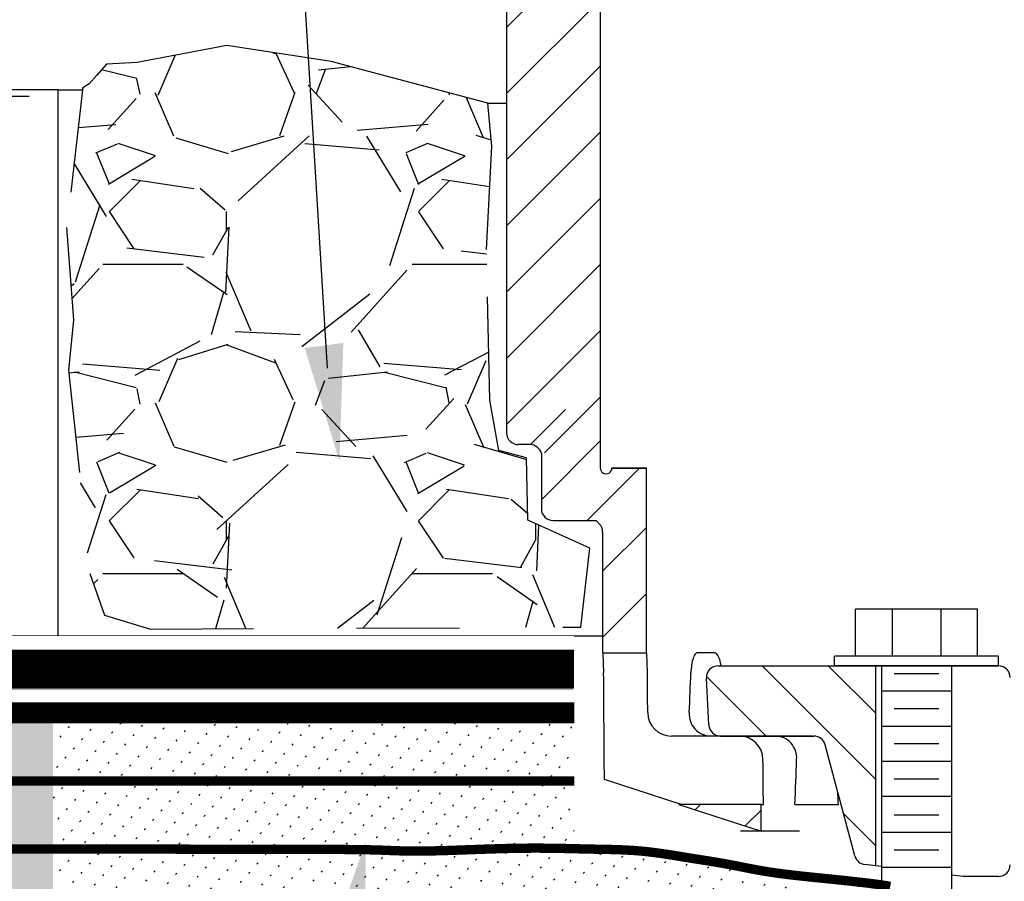
# Model space of a CAD drawing. Extents: x 0 to 13.3, y 0 to 11.
# Drawn here: x 4 to 4.9, y 6.2 to 7 of the extents above; entities that cross this region are included whole.
import ezdxf

# ---------------------------------------------------------------- set-up
doc = ezdxf.new("R2010")
doc.units = 0
doc.header["$LTSCALE"] = 0.2
doc.header["$MEASUREMENT"] = 0
doc.header["$PDMODE"] = 4
doc.header["$PDSIZE"] = 5
doc.linetypes.add('DASHED', pattern=[0.75, 0.5, -0.25])
doc.linetypes.add('HIDDEN', pattern=[0.375, 0.25, -0.125])
doc.layers.get('0').update_dxf_attribs({"linetype": 'CONTINUOUS'})
doc.layers.get('Defpoints').update_dxf_attribs({"linetype": 'CONTINUOUS'})
for name, color, linetype in [('DIM', 1, 'CONTINUOUS'), ('HATCH', 200, 'CONTINUOUS'), ('HIDDEN', 2, 'HIDDEN'), ('hidden2', 1, 'DASHED'), ('OBJECT1', 120, 'CONTINUOUS'), ('OBJECT2', 131, 'CONTINUOUS')]:
    doc.layers.add(name, color=color, linetype=linetype)
doc.styles.add('ROMANS', font='romans.shx', dxfattribs={"height": 0.09375})
doc.dimstyles.get("Standard").update_dxf_attribs({"dimtxt": 0.18, "dimasz": 0.18, "dimexe": 0.18, "dimexo": 0.0625, "dimgap": 0.09, "dimtad": 0, "dimtih": 1, "dimtoh": 1, "dimdec": 4, "dimzin": 0, "dimdsep": 46, "dimtxsty": 'Standard', "dimcen": 0.09, "dimadec": 0, "dimazin": 0, "dimtfac": 1, "dimtdec": 4, "dimtofl": 0, "dimtmove": 0, "dimatfit": 3, "dimfxl": 1, "dimtolj": 1, "dimtzin": 0, "dimarcsym": 0})
pattern_1 = [(45, (3.484525984964402, 3.778653191580092), (-0.03212503221579703, 0.03212503221579703), [])]
pattern_2 = [(47.99999999999999, (1.353882974402523, 5.772401023316809), (-0.0128156882280322, 0.01153929751098042), [0.001724520953207127, -0.01034712571924276])]

# ---------------------------------------------------------------- blocks, each defined once
blk = doc.blocks.new('*D7')
at = {"layer": 'Defpoints', "color": 0, "transparency": 16777216}
for p in [(2.663370620474508, 6.182630948964251), (4.852873882537576, 6.16446192136854), (4.852873882537576, 5.843709223906448)]:
    blk.add_point(p, dxfattribs=at)
at = {"layer": 'DIM', "color": 0, "lineweight": -2, "transparency": 16777216}
for p, q in [((2.663370620474508, 6.120130948964251), (2.663370620474508, 5.718709223906448)), ((4.852873882537576, 6.10196192136854), (4.852873882537576, 5.718709223906448)), ((2.788370620474508, 5.843709223906448), (3.114550822934614, 5.843709223906448)), ((4.727873882537576, 5.843709223906448), (4.401693680077471, 5.843709223906448))]:
    blk.add_line(p, q, dxfattribs=at)
at = {"layer": 'DIM', "color": 0, "transparency": 16777216}
for points in [[(2.788370620474508, 5.864542557239781), (2.788370620474508, 5.822875890573115), (2.663370620474508, 5.843709223906448)], [(4.727873882537576, 5.864542557239781), (4.727873882537576, 5.822875890573115), (4.852873882537576, 5.843709223906448)]]:
    blk.add_solid(points, dxfattribs=at)
at = {"layer": 'DIM', "color": 0, "transparency": 16777216, "insert": (3.758122251506042, 5.843709223906448), "char_height": 0.09375, "attachment_point": 5, "style": 'ROMANS'}
blk.add_mtext('\\A1;6" MIN. (15cm)', dxfattribs=at)

msp = doc.modelspace()

# ---------------------------------------------------------------- hatches: boundary and pattern name
at = {"layer": 'HATCH'}
h = msp.add_hatch(dxfattribs=at)
h.set_pattern_fill('AR-CONC', color=256, scale=0.0726, angle=15, style=0)
h.set_pattern_definition([(65, (-0.01509291182281203, 0.6127122637375226), (0.514778708675182, 0.09076937528204854), [0.05445, -0.59895]), (9.999999999999964, (-0.01509291182281203, 0.6127122637375226), (-0.2386399362477128, 0.5014121327555298), [0.04355999999999999, -0.4791599999999999]), (115.4514, (0.02780531171841757, 0.620276381203566), (0.2761392318151863, 0.5921812879023504), [0.04627537794, -0.5090291733119999]), (61.1842, (-0.05267343717169803, 0.7529646937146953), (0.7795172097742343, 0.08446517657088233), [0.081675, -0.898425]), (111.6356, (0.01228633444764512, 0.7600034175934391), (0.4724042716103369, 0.858737569882541), [0.069413069088, -0.7635436379999999]), (6.184199999999986, (-0.05267343717169803, 0.7529646937146953), (0.4724036011864328, 0.8587379389373696), [0.06533999999999998, -0.7187399999999999]), (36, (0.02684790915410983, 0.7366918488948452), (0.4942414697835713, -0.1701809858373036), [0.05445, -0.59895]), (341.0000000000001, (0.02684790915410983, 0.7366918488948452), (0.03437023451537544, 0.554239869574645), [0.04355999999999999, -0.47916]), (86.4514, (0.06803468930670756, 0.7225100737799952), (0.5286119993648213, 0.3840584684871483), [0.04627537794, -0.5090291733119999]), (52.5, (-0.01509291182281203, 0.6127122637375226), (-0.05402438327987548, 0.2357307283764871), [0, -0.4733519999999999, 0, -0.48642, 0, -0.480975]), (22.5, (-0.01509291182281203, 0.6127122637375226), (0.110369712714698, 0.3260174621166096), [0, -0.277332, 0, -0.462462, 0, -0.183315]), (342.5000000000001, (-0.1714743712473596, 0.5708099779735147), (0.3785875888923464, 0.08448976012905544), [0, -0.1815, 0, -0.56628, 0, -0.7514099999999999]), (332.5, (-0.241600586235946, 0.5520197152990717), (0.3901563977662958, 0.1797820482251038), [0, -0.23595, 0, -0.376068, 0, -0.5336099999999999])])
edge = h.paths.add_edge_path()
edge.add_line((4.39731606928229, 7.6240870474498), (1.353670386694514, 7.624076852530187))
edge.add_line((4.39731606928229, 7.6240870474498), (4.39731606928229, 7.584737167968056))
edge.add_line((4.39731606928229, 7.561407773271451), (4.458489868053614, 7.514102800472591))
edge.add_line((4.39731606928229, 7.584737167968056), (4.39731606928229, 7.561407773271451))
edge.add_line((4.458489868053614, 7.514102800472591), (4.458489868053614, 6.952079406208407))
edge.add_line((4.458489868053614, 6.952079406208407), (4.458489868053614, 6.905849774503976))
edge.add_line((4.440299279456664, 6.905849774503976), (4.458489868053614, 6.905849774503976))
edge.add_line((4.440299279456666, 6.905849774503976), (4.288223006107437, 6.946323219058874))
edge.add_line((4.288223006107437, 6.946323219058874), (4.18706591245332, 6.961687613948305))
edge.add_line((4.18706591245332, 6.961687613948305), (4.100178629383905, 6.945264726023366))
edge.add_line((4.100178629383905, 6.945264726023366), (4.070360594782777, 6.943702901287805))
edge.add_line((4.070360594782777, 6.943702901287805), (4.061053098039153, 6.933071505339965))
edge.add_line((4.061053098039153, 6.933071505339965), (4.0535185046148, 6.924654980700764))
edge.add_line((4.0535185046148, 6.924654980700764), (4.047388368930584, 6.920680564910132))
edge.add_line((4.047388368930584, 6.920680564910132), (4.047180301929331, 6.918892019942238))
edge.add_line((4.023582650064185, 6.918892019942238), (4.047180301929331, 6.918892019942238))
edge.add_line((4.023582650064185, 6.918892019942238), (1.353882974402524, 6.918883077582837))
edge.add_line((1.353882974402524, 7.6277020798594), (1.353882974402524, 6.952079406208407))
edge.add_line((1.353882974402524, 6.952079406208407), (1.353882974402524, 6.918883077582837))
h = msp.add_hatch(dxfattribs=at)
h.set_pattern_fill('GRAVEL', color=255, scale=0.3, style=0)
h.set_pattern_definition([(228.0128, (0.200907088177188, 0.9127122637375227), (-2.399999469647448, -2.700000402482174), [0.0403608, -3.9957264]), (184.9697, (0.173907088177188, 0.8827122637375227), (3.60000031545529, 0.2999973921021156), [0.0692604, -6.8567775]), (132.5104, (0.104907088177188, 0.8767122637375226), (2.999997215504044, -3.30000260216136), [0.0488364, -4.8348096]), (267.2737, (-0.01209291182281203, 0.8017122637375227), (0.2999988053181571, 6.00000008849204), [0.0630714, -6.2440674]), (292.8337, (-0.01509291182281203, 0.7387122637375226), (-1.500002971631142, 3.599998923533333), [0.0618465, -6.1228119]), (357.2737, (0.008907088177187973, 0.6817122637375226), (-6.00000008849204, 0.2999988053181574), [0.0630714, -6.2440674]), (37.6942, (0.07190708817718797, 0.6787122637375227), (-3.900002203685392, -2.999997121548159), [0.08340869999999999, -8.2574547]), (72.2553, (0.137907088177188, 0.7297122637375226), (2.100003228811623, 6.599998869371756), [0.0787464, -7.7958963]), (121.4296, (0.161907088177188, 0.8047122637375226), (-2.400002470252909, 3.89999851094777), [0.063285, -6.2652219]), (175.2364, (0.128907088177188, 0.8587122637375226), (3.300000283895875, -0.2999974597983782), [0.07224959999999998, -3.540228899999999]), (222.3974, (0.05690708817718797, 0.8647122637375226), (-3.60000220532197, -3.299997624604236), [0.0934344, -9.2500125]), (138.8141, (0.284907088177188, 0.7987122637375226), (-2.100000884041715, 1.799999194002827), [0.0318903, -3.1571532]), (171.4692, (0.260907088177188, 0.8197122637375226), (3.899999485444538, -0.600002373011937), [0.06067109999999999, -6.006453299999999]), (225, (0.200907088177188, 0.8287122637375226), (-3.330669073875469e-17, -0.3000000928346856), [0.04242629999999999, -0.3818375999999999]), (203.1986, (0.179907088177188, 0.8647122637375226), (1.499999919200123, 0.6000003975794561), [0.0228474, -2.2618845]), (291.8014, (0.158907088177188, 0.8557122637375226), (-0.2999999731501946, 0.900000081903231), [0.0323109, -1.5832386]), (30.9638, (0.170907088177188, 0.8257122637375226), (0.8999994066863993, 0.6000007450622198), [0.05247869999999999, -1.6968069]), (161.5651, (0.215907088177188, 0.8527122637375226), (0.6000001303778886, -0.2999995209668123), [0.0379473, -0.9107360999999999]), (16.38950000000001, (-0.01509291182281203, 0.8557122637375226), (3.000000659523588, 0.899997812945391), [0.05316, -5.262853499999999]), (70.3462, (0.03590708817718798, 0.8707122637375226), (-1.199998574211524, -3.300000640681867), [0.04459829999999999, -4.415222399999999]), (293.1986, (0.215907088177188, 0.9127122637375227), (-0.6000003975794561, 1.499999919200123), [0.0456945, -2.2390374]), (343.6105, (0.2339070881771879, 0.8707122637375226), (-3.000000659523587, 0.899997812945392), [0.05315999999999999, -5.262853499999999]), (339.444, (-0.01509291182281203, 0.6697122637375226), (-1.500000553362727, 0.5999987989264752), [0.051264, -2.5119372]), (294.7751, (0.03290708817718797, 0.6517122637375227), (-1.499997656773551, 3.300001026551735), [0.04295339999999999, -4.252392899999998]), (66.80140000000002, (0.218907088177188, 0.6127122637375226), (0.6000003975794564, 1.499999919200123), [0.0456945, -2.2390374]), (17.354, (0.236907088177188, 0.6547122637375227), (-3.900000605729049, -1.199998350677735), [0.0502893, -4.978627199999998]), (69.444, (0.07190708817718797, 0.6127122637375226), (-0.599998798926476, -1.500000553362727), [0.025632, -2.5375692]), (101.3099, (0.200907088177188, 0.6127122637375226), (-0.2999992896484816, 1.200000225669286), [0.015297, -1.5144087]), (165.9638, (0.197907088177188, 0.6277122637375226), (0.9000001637969218, -0.2999994172083737), [0.0618465, -1.175085]), (186.009, (0.137907088177188, 0.6427122637375227), (2.999999925271812, 0.2999997952445524), [0.057315, -5.6741769]), (303.6901, (0.170907088177188, 0.7987122637375226), (-0.3000004003521572, 0.5999998673313481), [0.0432666, -1.0383987]), (353.1572, (0.194907088177188, 0.7627122637375227), (5.099999809643564, -0.6000023993774283), [0.0755382, -7.4782689]), (60.94540000000001, (0.2699070881771879, 0.7537122637375226), (-1.200000008159784, -2.100000115370906), [0.0308868, -3.0578022]), (90, (0.284907088177188, 0.7807122637375227), (-0.2999999999999999, 0.3), [0.018, -0.282]), (120.2564, (0.131907088177188, 0.6517122637375227), (1.199998466040808, -2.10000073675642), [0.0416772, -4.126056]), (48.01279999999999, (0.110907088177188, 0.6877122637375226), (2.399999469647448, 2.700000402482174), [0.08072159999999999, -3.955365599999999]), (0, (0.164907088177188, 0.7477122637375226), (0.3, 0.3), [0.078, -0.222]), (325.3048, (0.242907088177188, 0.7477122637375226), (-2.999998277696258, 2.100002582878337), [0.0474342, -4.6959822]), (254.0546, (0.281907088177188, 0.7207122637375226), (-0.2999999667889143, -1.200000037995645), [0.0436806, -2.1403524]), (207.646, (0.2699070881771879, 0.6787122637375227), (-5.699998742153877, -3.000002313950754), [0.0711195, -7.040842199999999]), (175.4261, (0.206907088177188, 0.6457122637375227), (-3.90000016749364, 0.2999984403483252), [0.07523969999999998, -7.448722199999998])])
h.paths.add_polyline_path([(4.440299279456666, 6.905849774503976), (4.288223006107437, 6.946323219058874), (4.18706591245332, 6.961687613948305), (4.100178629383905, 6.945264726023366), (4.070360594782777, 6.943702901287805), (4.061053098039153, 6.933071505339965), (4.0535185046148, 6.924654980700764), (4.047388368930584, 6.920680564910132), (4.047180301929331, 6.918892019942238), (4.031645316130835, 6.785353205478533), (4.038276748183932, 6.695830418310234), (4.033643582616463, 6.647066860710677), (4.054186958585206, 6.449746516828906), (4.068503730189235, 6.40944547857487), (4.11294073754074, 6.395763714905176), (4.530556927380232, 6.397662805436642), (4.539283466541136, 6.474334974730457), (4.479137294090776, 6.501418911387812), (4.477634765568041, 6.561768053612038), (4.451012652914045, 6.569154578289822), (4.442138637085591, 6.617905656569786), (4.438985777529297, 6.763959992624432), (4.444014842679337, 6.864097519572223)])
h = msp.add_hatch(dxfattribs=at)
h.set_pattern_fill('INSUL', color=256, scale=0.36, style=0)
h.set_pattern_definition([(0, (-0.01509291182281203, -1.592527782414383), (0, 0.135), []), (0, (-0.01509291182281203, -1.547527782414383), (0, 0.135), [0.045, -0.045]), (0, (-0.01509291182281203, -1.502527782414383), (0, 0.135), [0.045, -0.045])])
edge = h.paths.add_edge_path()
edge.add_line((1.353882974402524, 6.681877552925194), (1.353882974402524, 6.323554844206062))
edge.add_line((1.353882974402524, 6.918883077582837), (1.353882974402524, 6.681877552925194))
edge.add_line((4.023582650064185, 6.918892019942238), (1.353882974402524, 6.918883077582837))
edge.add_line((4.023582650064185, 6.38941663883573), (4.023582650064185, 6.91889327250245))
edge.add_line((1.353882974402524, 6.323554844206062), (2.308801804418476, 6.323521334859969))
edge.add_arc((2.308818285969083, 6.793197555296491), 0.4696762207257008, 269.997989416436, 278.4162470310605)
edge.add_line((2.377561762584562, 6.328579339189982), (2.744024664775591, 6.382800058640715))
edge.add_arc((2.834696135494887, 5.769976572668322), 0.6194949076156764, 89.99798941643468, 98.41624703105902, ccw=False)
edge.add_line((2.834717874378455, 6.389471479902576), (4.023582650064185, 6.389429761088398))
h = msp.add_hatch(dxfattribs=at)
h.set_pattern_fill('ACAD_ISO07W100', color=256, scale=0.003449041906414256, angle=48, style=0)
h.set_pattern_definition(pattern_2)
h.paths.add_polyline_path([(4.018558175200003, 6.248551993789843), (4.018558175200003, 6.312556623987713), (2.834717874378455, 6.312598166486521, 0.03674810660750972), (2.744024664775591, 6.30592674522466), (2.377561762584562, 6.251706025773927, -0.03674810660751025), (2.308801804418476, 6.246648021443916), (1.353882974402523, 6.246681530790007), (1.353882974402523, 6.182676900592134), (2.429138967742756, 6.18263916845817, 0.0575924648467474), (2.483483073902182, 6.188917689624187), (2.711464628731052, 6.242317433234133, -0.05759246484674802), (2.765808734890482, 6.248595954400152)])
h = msp.add_hatch(dxfattribs=at)
h.set_pattern_fill('ACAD_ISO07W100', color=256, scale=0.003449041906414256, angle=48, style=0)
h.set_pattern_definition(pattern_2)
h.paths.add_polyline_path([(4.524088932910018, 6.248534254056803), (4.524088932910018, 6.312538884254674), (4.018558175200003, 6.312556623987716), (4.018558175200003, 6.248551993789842)])
h = msp.add_hatch(dxfattribs=at)
h.set_pattern_fill('ACAD_ISO07W100', color=256, scale=0.003449041906414256, angle=48, style=0)
h.set_pattern_definition(pattern_2)
h.paths.add_polyline_path([(2.765808734890482, 6.248595954400152, 0.05759246484674802), (2.711464628731052, 6.242317433234133), (2.483483073902182, 6.188917689624187, -0.0575924648467474), (2.429138967742756, 6.18263916845817), (1.353882974402524, 6.182676900592132), (1.353882974402523, 6.119513397986027), (2.239214464593323, 6.119513397986027), (2.916035790197514, 6.119513397986027), (3.413346834659957, 6.119513397986027), (3.76014748142551, 6.119513397986027), (3.985437613939029, 6.119513397986027), (4.018558175200003, 6.119513397986027), (4.018558175200003, 6.248551993789844)])
h = msp.add_hatch(dxfattribs=at)
h.set_pattern_fill('ACAD_ISO07W100', color=256, scale=0.003449041906414256, angle=48, style=0)
h.set_pattern_definition(pattern_2)
h.paths.add_polyline_path([(4.295274887500353, 6.182081713238095), (4.307076113410428, 6.182008878285851), (4.316824660085642, 6.18189578693142), (4.324895904511756, 6.181749043280289), (4.331634143582902, 6.181576044683752), (4.337334202083093, 6.181386983142798), (4.342251414971189, 6.181195998092785), (4.34667757255604, 6.181016713063361), (4.350980840499669, 6.180855317345088), (4.355382162024119, 6.180715796481011), (4.360015271235572, 6.180604216533652), (4.365001478842998, 6.180527867440746), (4.370456499496234, 6.180495256073325), (4.376488273520989, 6.180516035106116), (4.383196848251953, 6.180600671777726), (4.390691635556357, 6.180760418540753), (4.399085711528748, 6.181002984050488), (4.408299620619837, 6.181313658474989), (4.418136069365563, 6.181668454891643), (4.428444433335103, 6.182043897354951), (4.43902234730086, 6.182413898639668), (4.449722505699408, 6.182753760546431), (4.460397972088943, 6.18303797583486), (4.470893960847736, 6.183239708588504), (4.481000666274106, 6.183337292611883), (4.490607572067925, 6.183340436200228), (4.499702403071304, 6.183268526015926), (4.50829133135634, 6.183141366154879), (4.516378744061165, 6.182978834014774), (4.524088932910018, 6.182797787925824), (4.524088932910018, 6.248534254056803), (4.018558175200003, 6.248551993789843), (4.018558175200003, 6.182583393667024)])
h = msp.add_hatch(dxfattribs=at)
h.set_pattern_fill('ACAD_ISO07W100', color=256, scale=0.003449041906414256, angle=48, style=0)
h.set_pattern_definition(pattern_2)
h.paths.add_polyline_path([(4.1874858699894, 6.119513397986027), (4.222243760415969, 6.119513397986027), (4.246765495164505, 6.119513027518839), (4.266425081652698, 6.119510434248528), (4.28187135209281, 6.119503395371969), (4.293753138697029, 6.119489688086036), (4.302719273677932, 6.119467089587607), (4.309418589247057, 6.119433377073562), (4.316615082660775, 6.119366742880912), (4.323944204730947, 6.119208842267088), (4.330325727892386, 6.118998721881442), (4.335495770574428, 6.118792098372291), (4.338792425796253, 6.118656877848895), (4.342249242404901, 6.118517211719264), (4.345946301093981, 6.118375322786526), (4.349960716608995, 6.118234915722518), (4.354357739900275, 6.118105622674135), (4.359199655969165, 6.117998557656993), (4.364548749817558, 6.117924834686712), (4.370467306446567, 6.117895567778913), (4.377017610858105, 6.11792187094921), (4.38426194805383, 6.118014858213236), (4.392262603034879, 6.118185643586603), (4.401044415657979, 6.118439413609923), (4.41048244520019, 6.118757644923861), (4.420414305791906, 6.119115886694011), (4.430677611565136, 6.119489688086036), (4.441109976651322, 6.119854598265579), (4.451549015181107, 6.120186166398235), (4.461832341286359, 6.120459941649679), (4.471797569098439, 6.120651473185536), (4.48131308450292, 6.120743349047995), (4.490370360400371, 6.120746312785495), (4.498991641445229, 6.120678146823025), (4.50719917229278, 6.120556633585578), (4.515015197597728, 6.120399555498146), (4.522461962015175, 6.12022469498572), (4.529561710198676, 6.120049834473288), (4.536336686803764, 6.119892756385862), (4.54281210240732, 6.119764945206244), (4.549025031276839, 6.119652693648458), (4.555015513596531, 6.119535996484458), (4.560823589557623, 6.119394848486075), (4.566489299346533, 6.119209244425222), (4.572052683151988, 6.118959179073769), (4.577553781161646, 6.1186246472036), (4.583032633563547, 6.118185643586599), (4.588518529044635, 6.117629201871209), (4.59399775028727, 6.116970511212142), (4.599445828473387, 6.116231799640575), (4.604838294784219, 6.115435295187775), (4.610150680401309, 6.114603225885023), (4.615358516506383, 6.11375781976363), (4.620437334281776, 6.112921304854414), (4.625362664906805, 6.112115909189277), (4.630121903306732, 6.11135719238953), (4.634749899371208, 6.110634040439852), (4.63929336673153, 6.109928670915167), (4.643799019022301, 6.109223301390477), (4.648313569872685, 6.108500149440765), (4.652883732916187, 6.107741432641109), (4.657556221784589, 6.106929368566456), (4.6623777501101, 6.106046174791834), (4.667392807069824, 6.105079996382422), (4.672636984020759, 6.104042688364481), (4.678143647866585, 6.102952033254222), (4.683946165509285, 6.101825813567968), (4.690077903852316, 6.10068181182204), (4.696572229798027, 6.099537810532811), (4.703462510249132, 6.098411592216615), (4.710782112108376, 6.097320939389784), (4.718542899117471, 6.096279559383909), (4.726670722374264, 6.095284858791644), (4.735069929815957, 6.094330169020968), (4.743644869378893, 6.093408821479817), (4.752299888999819, 6.092514147576205), (4.76093933661654, 6.091639478717977), (4.769467560164579, 6.090778146313149), (4.777788907582394, 6.089923481769716), (4.78582181513394, 6.089068446074012), (4.79354107240256, 6.08820451852643), (4.800935557298367, 6.087322808005858), (4.807994147732413, 6.086414423391112), (4.814705721615648, 6.085470473561037), (4.822033981376122, 6.084330413599742), (4.822033981376122, 6.147649888265171), (4.816711890918608, 6.148398414090926, 0.002934999966950431), (4.815983616918778, 6.148496486271262), (4.808925026484636, 6.149404870886018, 0.00232750340382321), (4.808346704781899, 6.149476561249825), (4.800952219886044, 6.150358271770399, 0.001805983311238363), (4.800503036340063, 6.15041018713844), (4.792783779071625, 6.151274114685996, 0.001353083630526563), (4.792447001063824, 6.151310883853457), (4.784414093511934, 6.152165919549148, 0.0009234381527396867), (4.784184140736721, 6.152189966673147), (4.775862793319513, 6.153044631216618, 0.0004230119606017729), (4.77575742634978, 6.153055363116023), (4.767229202801408, 6.153916695520836), (4.758670374269355, 6.154783204225015), (4.750206449875228, 6.155658124515197), (4.741948100134343, 6.156545455576994), (4.73400728376247, 6.157448042662017), (4.726507280775479, 6.158365909251554), (4.71955732711165, 6.159298487710246), (4.713123975077303, 6.160257085420506), (4.707050641510512, 6.161249773534128), (4.701247741830032, 6.162271977342686), (4.695649579281138, 6.163316429563523), (4.690187496184219, 6.164376573778492), (4.684798183810287, 6.165443986144032), (4.679538698070291, 6.166484324252184, 0.001239349310581938), (4.67923414458037, 6.166543781453748), (4.674219087620887, 6.167509959863105, 0.002288762179015017), (4.673655896282107, 6.167615790417195), (4.668834367956763, 6.168498984191817, 0.002272648862813499), (4.668274206159329, 6.16859896367035), (4.66360171729095, 6.169411027744998, 0.001890819548307016), (4.663134991440577, 6.169490326137278), (4.658564828397101, 6.17024904293695, 0.001420407518781736), (4.658213830690824, 6.170306289791627), (4.653699279840187, 6.171029441741315, 0.0008853778866743918), (4.653480331109287, 6.171064115951768), (4.648974678819435, 6.171769485476465, 0.0003180147033983837), (4.648896005857273, 6.171781750637756), (4.644352538496138, 6.172487120162451), (4.639880789405007, 6.173185888197357), (4.635340496279369, 6.173909700786792), (4.630574279629408, 6.174689077953718), (4.625531110548491, 6.175519721286967, 0.0005778359310108457), (4.625388330535457, 6.175543068649316), (4.620180494430304, 6.176388474770826, 0.001390942765402994), (4.61983658220715, 6.176443321741549), (4.614524196589909, 6.177275391044317, 0.002179838246153032), (4.613984630459801, 6.177357493897487), (4.608592164148929, 6.178153998350268, 0.002969316196422222), (4.607856072129167, 6.178258261340263), (4.602407993943123, 6.178996972911822, 0.003781857771441659), (4.601468770908244, 6.179117095995326), (4.595989549665491, 6.179775786654417, 0.004639119650389436), (4.594835116107999, 6.17990371413108), (4.589349220626988, 6.180460155846464, 0.005282426701836557), (4.588032078600867, 6.1805797114028), (4.582553226198984, 6.1810187150198, 0.004804803622433797), (4.581353220975418, 6.181103270799478), (4.575852122965759, 6.181437802669647, 0.003954732248791818), (4.574863349058822, 6.181490085883873), (4.56929996525341, 6.181740151235327, 0.003042688052954329), (4.568538730053763, 6.181769727024946), (4.562873020264608, 6.181955331085801, 0.002112562493079512), (4.562344302455275, 6.181970415456071), (4.556536226494404, 6.182111563454448, 0.001204819556135509), (4.556234641080814, 6.182118165490577), (4.550244158760245, 6.18223486265459, 0.0003531291891533849), (4.550155759214725, 6.182236522259877), (4.543995084738408, 6.182347829715915), (4.537679735992192, 6.182472481510084), (4.53105772288867, 6.182626013132955), (4.524088932910018, 6.182797648260741), (4.524088932910018, 6.182797589397277, 0.0006295646217845164), (4.52393135321615, 6.182801488118884), (4.516484588799211, 6.18297634863131, 0.0008457181699274704), (4.516272891521845, 6.182980961325493), (4.508456866216954, 6.183138039412925, 0.001322553950431763), (4.508125781213124, 6.183143817139742), (4.499918250365525, 6.183265330377189, 0.001724367836328604), (4.499486538869575, 6.183270232791403), (4.490865257824489, 6.183338398753876, 0.002058444456547838), (4.490349878270393, 6.183340351877218), (4.481292602373055, 6.183337388139719, 0.002331967354066843), (4.480708743766506, 6.183334473990819), (4.471193228362152, 6.183242598128358, 0.002390640880914059), (4.470594734646824, 6.183233957465207), (4.460629506834582, 6.183042425929354, 0.001849830315803078), (4.460166476608938, 6.183031812679805), (4.44988315050353, 6.18275803742836, 0.001283680165079059), (4.449561884973372, 6.182748658858753), (4.439122846443426, 6.182417090726084, 0.0008031895288230334), (4.438921858932441, 6.182410383690927), (4.428489493846574, 6.182045473511399, 0.0003601625852709277), (4.428399375138724, 6.18204225628367), (4.418136069365563, 6.181668454891643), (4.408299620619391, 6.181313658474971), (4.399085711528813, 6.181002984050496), (4.39069163555635, 6.180760418540754), (4.38319684825187, 6.180600671777726), (4.376488273520899, 6.180516035106114), (4.370456499496104, 6.180495256073326), (4.365001478843147, 6.180527867440746), (4.360015271235577, 6.180604216533649), (4.355382162024331, 6.180715796481001), (4.350980840499964, 6.180855317345089), (4.346677572555754, 6.181016713063359), (4.34230342161398, 6.181193891522376, 0.0004157686530418156), (4.342199404895001, 6.181198018169424), (4.33751134762202, 6.181380102792003, 0.001416099225571624), (4.337157020412794, 6.181392859966628), (4.331868357937576, 6.181568276179835, 0.00187192201711703), (4.331399877626236, 6.181582059264314), (4.325130226654037, 6.181743027257213, 0.001872370970521193), (4.324661543884774, 6.181753304201193), (4.317030521120847, 6.181892044162853, 0.001644681274598047), (4.316618778883078, 6.181898175326821), (4.307246001032676, 6.182006907446305, 0.001357147855907214), (4.306906217591902, 6.182009926850968), (4.295411301360273, 6.182080871317345, 0.001089690731309893), (4.295138471267019, 6.182081960557289), (4.018558175200003, 6.182583393667023), (4.018558175200003, 6.119513397986026), (4.118217115645373, 6.119513397986027)])
at = {"layer": 'OBJECT2'}
h = msp.add_hatch(dxfattribs=at)
h.set_pattern_fill('ANSI31', color=256, scale=0.363057042780448, style=0)
h.set_pattern_definition([(45, (0.5264030058661506, 0.7367128453694871), (-0.03209001211344865, 0.03209001211344866), [])])
edge = h.paths.add_edge_path()
edge.add_line((4.549353180556121, 6.952079406208407), (4.54935318055612, 6.578232126824849))
edge.add_line((4.54935318055612, 6.578232126824849), (4.492233208769265, 6.566101588461668))
edge.add_arc((4.481205696179239, 6.56338199696016), 0.01135791406281319, 13.85376415451561, 90)
edge.add_line((4.481205696179239, 6.574739911022974), (4.469847782116426, 6.574739911022974))
edge.add_arc((4.469847782116426, 6.58609782508579), 0.01135791406281319, 180.0000000000011, 270, ccw=False)
edge.add_line((4.458489868053614, 6.58609782508579), (4.458489868053614, 6.611920423656532))
edge.add_line((4.458489868053614, 6.611920423656532), (4.458489868053614, 6.952079406208407))
edge.add_line((4.458489868053614, 6.952079406208407), (4.458489868053614, 7.514102800472591))
edge.add_line((4.458489868053614, 7.514102800472591), (4.39731606928229, 7.561407773271451))
edge.add_line((4.39731606928229, 7.561407773271451), (4.39731606928229, 7.6277020798594))
edge.add_line((4.39731606928229, 7.6277020798594), (4.458489865353791, 7.6277020798594))
edge.add_line((4.458489868053614, 7.6277020798594), (4.501877624312056, 7.6277020798594))
edge.add_line((4.501877624312056, 7.6277020798594), (4.501877624312056, 7.561407773271453))
edge.add_line((4.501877624312057, 7.561407773271451), (4.54935318055612, 7.561407773271451))
edge.add_line((4.54935318055612, 7.561407773271451), (4.54935318055612, 6.952079406208407))
h = msp.add_hatch(dxfattribs=at)
h.set_pattern_fill('ANSI31', color=256, scale=0.3634532500100222, style=0)
h.set_pattern_definition(pattern_1)
h.paths.add_polyline_path([(4.594103361963597, 6.552024082897349), (4.560711094618933, 6.552024082897349, -1), (4.54935318055612, 6.552024082897349), (4.54935318055612, 6.608813653211417), (4.458489868053614, 6.608813653211417), (4.458489868053614, 6.58609782508579, 0.4142135623730971), (4.469847782116426, 6.574739911022974), (4.481205696179239, 6.574739911022974, -0.345041495521414), (4.492233208769265, 6.566101588461688), (4.492233208769265, 6.512474486309539, 0.414213562373094), (4.503591122832077, 6.501116572246726), (4.545202829646721, 6.501116572246726), (4.548389266996093, 6.497881534463261, -0.1969461737684493), (4.551655370804514, 6.489911288628591), (4.551655370804514, 6.372807556358882), (4.594103361963597, 6.372807556358882)])
h = msp.add_hatch(dxfattribs=at)
h.set_pattern_fill('ANSI31', color=256, scale=0.3634532500100222, angle=90, style=0)
h.set_pattern_definition([(135, (3.484525984964402, 3.791204157871821), (-0.03212503221579703, -0.03212503221579703), [])])
h.paths.add_polyline_path([(4.816355024344725, 6.360223551863618), (4.816355024344725, 6.166240422415298), (4.805974177510879, 6.167515030135591, -0.3057306814586725), (4.796387456514128, 6.175848639557216), (4.767500079600571, 6.283657797896021, 0.3394542588633882), (4.756529177074523, 6.29207606748674), (4.666014986751255, 6.29207606748674, -0.3989595459736858), (4.654672638314924, 6.30283955425615), (4.652291666101646, 6.348271210507405, -0.4296339059668368), (4.663634014537977, 6.360223551863618)])
h = msp.add_hatch(dxfattribs=at)
h.set_pattern_fill('ANSI31', color=256, scale=0.3634532500100222, style=0)
h.set_pattern_definition(pattern_1)
h.paths.add_polyline_path([(4.70540196822646, 6.225781753882301), (4.625672094494663, 6.225781753882301), (4.70540196822646, 6.19992874695014)])

# ---------------------------------------------------------------- linework, layer by layer
at = {"color": 4}
msp.add_line((4.524091561576491, 6.389412197578486), (4.551655370804514, 6.389412197578486), dxfattribs=at)
at = {"layer": 'DIM'}
msp.add_line((4.284701373383115, 6.648777591605976), (4.18615125813416, 8.257219677546543), dxfattribs=at)
for points in [[(4.300118515165394, 6.673353745231074), (4.262630332465708, 6.668366691002696), (4.296335586500682, 6.558395670017825)], [(4.28359806713685, 6.081184784697261), (4.320840833032729, 6.074611281793437), (4.321939958796269, 6.189626330932986)]]:
    msp.add_solid(points, dxfattribs=at)
at = {"layer": 'HATCH'}
for p, q in [((4.023582650064185, 6.918892019942238), (4.047180301929331, 6.918892019942238)), ((4.440299279456664, 6.905849774503976), (4.458489868053614, 6.905849774503976))]:
    msp.add_line(p, q, dxfattribs=at)
at = {"layer": 'HATCH', "color": 0}
for points in [[(4.440299279456666, 6.905849774503976), (4.288223006107437, 6.946323219058874), (4.18706591245332, 6.961687613948305), (4.100178629383905, 6.945264726023366), (4.070360594782777, 6.943702901287805), (4.061053098039153, 6.933071505339965), (4.0535185046148, 6.924654980700764), (4.047388368930584, 6.920680564910132), (4.047388368930584, 6.920680564910132), (4.047388368930584, 6.920680564910132), (4.047180301929331, 6.918892019942238)], [(4.047180301929331, 6.918892019942238), (4.047388368930584, 6.920680564910132)]]:
    msp.add_lwpolyline(points, dxfattribs=at)
at = {"layer": 'HATCH', "const_width": 0.00090764260695112}
for points in [[(1.353882974402524, 6.309493165768949), (2.308802491117352, 6.309459656398761, 0.03674810660751021), (2.374697586191477, 6.314306920491132), (2.741160488382505, 6.368527639941865, -0.03674810660750982), (2.834718561077332, 6.375409801441366), (4.52409224827537, 6.375350519117276)], [(1.353882974402524, 6.271839911531091), (2.308005607338481, 6.271806430124591, 0.03674810660750976), (2.377083885884333, 6.276887850202696), (2.743546788075363, 6.331108569653428, -0.0367481066075095), (2.833921677298461, 6.337756575167197), (4.523295364496499, 6.337697292843107)]]:
    msp.add_lwpolyline(points, format="xyb", dxfattribs=at)
at = {"layer": 'HIDDEN'}
for p, q in [((4.822033981376123, 6.16446192136854), (4.822033981376123, 6.084312365295804)), ((4.890181465753023, 6.157175675223956), (4.890181465753023, 6.062335634358367))]:
    msp.add_line(p, q, dxfattribs=at)
at = {"layer": 'HIDDEN', "color": 0, "linetype": 'HIDDEN'}
msp.add_lwpolyline([(4.047180301929331, 6.918892019942238), (4.031645316130835, 6.785353205478533), (4.038276748183932, 6.695830418310234), (4.033643582616463, 6.647066860710677), (4.054186958585206, 6.449746516828906), (4.068503730189235, 6.40944547857487), (4.11294073754074, 6.395763714905176), (4.530556927380232, 6.397662805436642), (4.539283466541136, 6.474334974730457), (4.479137294090776, 6.501418911387812), (4.477634765568041, 6.561768053612038), (4.451012652914045, 6.569154578289822), (4.442138637085591, 6.617905656569786), (4.438985777529297, 6.763959992624432), (4.444014842679337, 6.864097519572223), (4.440299279456666, 6.905849774503976)], dxfattribs=at)
at = {"layer": 'hidden2', "color": 2, "const_width": 0.0363057042780448}
msp.add_lwpolyline([(2.807380843522012, 6.356077866748399, -0.01096868464987627), (2.834551233218123, 6.356673031438826), (4.523924920416159, 6.356613749114737)], format="xyb", dxfattribs=at)
at = {"layer": 'OBJECT1', "ltscale": 0.3}
for points in [[(4.023582650064185, 6.918892019942238), (1.353882974402524, 6.918883077582837)], [(4.023582650064185, 6.38941663883573), (4.023582650064185, 6.91889327250245)]]:
    msp.add_lwpolyline(points, dxfattribs=at)
at = {"layer": 'OBJECT1'}
for points, const_width in [([(1.353882974402524, 6.323554844206062), (2.308801804418476, 6.323521334859969, 0.03674810660751025), (2.377561762584562, 6.328579339189982), (2.744024664775591, 6.382800058640715, -0.03674810660750972), (2.834717874378455, 6.389471479902576), (4.023582650064185, 6.389429761088398)], 0.00090764260695112), ([(1.353882974402524, 6.248645500714956), (2.308799175752003, 6.248611991461107, 0.03674810660750978), (2.388525759636477, 6.254476704257045), (2.754988661827507, 6.308697423707777, -0.03674810660751008), (2.83471524571198, 6.314562136503713), (4.524088932910018, 6.314502854179623)], 0.0204219586564002), ([(1.353882974402524, 6.246681530790007), (2.308801804418476, 6.246648021443916, 0.03674810660751025), (2.377561762584562, 6.251706025773927), (2.744024664775591, 6.30592674522466, -0.03674810660750972), (2.834717874378455, 6.312598166486521), (4.524091561576491, 6.31253888416243)], 0.00090764260695112), ([(4.830681193361704, 6.146332132575289), (4.824327758118399, 6.147320538741874, 0.003651181635058523), (4.823423464801897, 6.147454464260834), (4.816711890918608, 6.148398414090926, 0.002934999966950431), (4.815983616918778, 6.148496486271262), (4.808925026484636, 6.149404870886018, 0.00232750340382321), (4.808346704781899, 6.149476561249825), (4.800952219886044, 6.150358271770399, 0.001805983311238363), (4.800503036340063, 6.15041018713844), (4.792783779071625, 6.151274114685996, 0.001353083630526563), (4.792447001063824, 6.151310883853457), (4.784414093511934, 6.152165919549148, 0.0009234381527396867), (4.784184140736721, 6.152189966673147), (4.775862793319513, 6.153044631216618, 0.0004230119606017729), (4.77575742634978, 6.153055363116023), (4.767229202801408, 6.153916695520836), (4.758670374269312, 6.154783204225077), (4.750206449875196, 6.155658124515178), (4.741948100134256, 6.156545455577019), (4.734007283762483, 6.157448042662016), (4.726507280775416, 6.15836590925155), (4.719557327111654, 6.159298487710248), (4.713123975077345, 6.160257085420508), (4.707050641510535, 6.161249773534127), (4.701247741830062, 6.162271977342683), (4.695649579281311, 6.163316429563477), (4.690187496184032, 6.164376573778569), (4.684798183810287, 6.165443986144032), (4.679538698070291, 6.166484324252184, 0.001239349310581938), (4.67923414458037, 6.166543781453748), (4.674219087620887, 6.167509959863105, 0.002288762179015017), (4.673655896282107, 6.167615790417195), (4.668834367956763, 6.168498984191817, 0.002272648862813499), (4.668274206159329, 6.16859896367035), (4.66360171729095, 6.169411027744998, 0.001890819548307016), (4.663134991440577, 6.169490326137278), (4.658564828397101, 6.17024904293695, 0.001420407518781736), (4.658213830690824, 6.170306289791627), (4.653699279840187, 6.171029441741315, 0.0008853778866743918), (4.653480331109287, 6.171064115951768), (4.648974678819435, 6.171769485476465, 0.0003180147033983837), (4.648896005857273, 6.171781750637756), (4.644352538496138, 6.172487120162451), (4.639880789404948, 6.173185888197363), (4.635340496279194, 6.173909700786796), (4.630574279629117, 6.174689077953842), (4.625531110548491, 6.175519721286967, 0.0005778359310108457), (4.625388330535457, 6.175543068649316), (4.620180494430304, 6.176388474770826, 0.001390942765402994), (4.61983658220715, 6.176443321741549), (4.614524196589909, 6.177275391044317, 0.002179838246153032), (4.613984630459801, 6.177357493897487), (4.608592164148929, 6.178153998350268, 0.002969316196422222), (4.607856072129167, 6.178258261340263), (4.602407993943123, 6.178996972911822, 0.00378185777144166), (4.601468770908244, 6.179117095995326), (4.595989549665491, 6.179775786654417, 0.004639119650389438), (4.594835116107999, 6.17990371413108), (4.589349220626988, 6.180460155846464, 0.005282426701836557), (4.588032078600867, 6.1805797114028), (4.582553226198984, 6.1810187150198, 0.004804803622433797), (4.581353220975418, 6.181103270799478), (4.575852122965759, 6.181437802669647, 0.003954732248791818), (4.574863349058822, 6.181490085883873), (4.56929996525341, 6.181740151235327, 0.003042688052954329), (4.568538730053763, 6.181769727024946), (4.562873020264608, 6.181955331085801, 0.002112562493079512), (4.562344302455275, 6.181970415456071), (4.556536226494404, 6.182111563454448, 0.001204819556135509), (4.556234641080814, 6.182118165490577), (4.550244158760245, 6.18223486265459, 0.0003531291891533849), (4.550155759214725, 6.182236522259877), (4.543995084738789, 6.182347829715905), (4.537679735992108, 6.182472481510086), (4.531057722888581, 6.182626013132975), (4.524003130505802, 6.182799761497996, 0.0002867607559069381), (4.52393135321615, 6.182801488118884), (4.516484588799211, 6.18297634863131, 0.0008457181699274704), (4.516272891521845, 6.182980961325493), (4.508456866216954, 6.183138039412925, 0.001322553950431763), (4.508125781213124, 6.183143817139742), (4.499918250365525, 6.183265330377189, 0.001724367836328604), (4.499486538869575, 6.183270232791403), (4.490865257824489, 6.183338398753876, 0.002058444456547838), (4.490349878270393, 6.183340351877218), (4.481292602373055, 6.183337388139719, 0.002331967354066843), (4.480708743766506, 6.183334473990819), (4.471193228362152, 6.183242598128358, 0.002390640880914059), (4.470594734646824, 6.183233957465207), (4.460629506834582, 6.183042425929354, 0.001849830315803078), (4.460166476608938, 6.183031812679805), (4.44988315050353, 6.18275803742836, 0.001283680165079059), (4.449561884973372, 6.182748658858753), (4.439122846443426, 6.182417090726084, 0.0008031895288230334), (4.438921858932441, 6.182410383690927), (4.428489493846574, 6.182045473511399, 0.0003601625852709277), (4.428399375138724, 6.18204225628367), (4.418136069365563, 6.181668454891643), (4.408299620619466, 6.181313658474984), (4.399085711528818, 6.181002984050487), (4.390691635556217, 6.180760418540752), (4.383196848251984, 6.180600671777725), (4.376488273520938, 6.180516035106116), (4.370456499496134, 6.180495256073325), (4.365001478843086, 6.180527867440745), (4.360015271235619, 6.18060421653365), (4.355382162024203, 6.180715796481008), (4.350980840499874, 6.180855317345083), (4.346677572555843, 6.18101671306337), (4.34230342161398, 6.181193891522376, 0.0004157686530418156), (4.342199404895001, 6.181198018169424), (4.33751134762202, 6.181380102792003, 0.001416099225571624), (4.337157020412794, 6.181392859966628), (4.331868357937576, 6.181568276179835, 0.00187192201711703), (4.331399877626236, 6.181582059264314), (4.325130226654037, 6.181743027257213, 0.001872370970521193), (4.324661543884774, 6.181753304201193), (4.317030521120847, 6.181892044162853, 0.001644681274598047), (4.316618778883078, 6.181898175326821), (4.307246001032676, 6.182006907446305, 0.001357147855907214), (4.306906217591902, 6.182009926850968), (4.295411301360273, 6.182080871317345, 0.001089690731309893), (4.295138471267019, 6.182081960557289), (4.018558175200003, 6.182583393667024), (2.651427411143351, 6.182631368067029)], 0.0090764260695112)]:
    msp.add_lwpolyline(points, format="xyb", dxfattribs=dict(at, const_width=const_width))
at = {"layer": 'OBJECT1', "const_width": 0.00090764260695112}
msp.add_lwpolyline([(4.023582650064185, 6.389429761088398), (4.524091561576491, 6.389412197578485)], dxfattribs=at)
at = {"layer": 'OBJECT1', "color": 255, "const_width": 0.0090764260695112}
msp.add_lwpolyline([(1.353882974402524, 6.182676900592133), (2.429138967742756, 6.18263916845817, 0.0575924648467474), (2.483483073902182, 6.188917689624187), (2.711464628731052, 6.242317433234133, -0.05759246484674802), (2.765808734890482, 6.248595954400152), (4.524088932910018, 6.248534254056803)], format="xyb", dxfattribs=at)
at = {"layer": 'OBJECT2'}
for p, q in [((4.54935318055612, 7.561407773271451), (4.54935318055612, 6.952079406208407)), ((4.458489868053614, 7.514102800472591), (4.458489868053614, 6.952079406208407)), ((4.458489868053614, 6.952079406208407), (4.458489868053614, 6.905849774503976)), ((4.549353180556121, 6.952079406208407), (4.54935318055612, 6.578232126824851)), ((4.458489868053614, 6.905849774503976), (4.458489868053614, 6.611920423656532)), ((4.458489868053614, 6.611920423656532), (4.458489868053614, 6.58609782508579)), ((4.481205696179239, 6.574739911022974), (4.469847782116426, 6.574739911022974)), ((4.54935318055612, 6.578232126824851), (4.54935318055612, 6.552024082897351)), ((4.492233208769265, 6.566101588461688), (4.492233208769265, 6.512474486309539)), ((4.560354982807691, 6.552024082897351), (4.594103361963597, 6.552024082897351)), ((4.560357502027822, 6.552024082897351), (4.58501703071335, 6.552024082897351)), ((4.594103361963597, 6.552024082897351), (4.560711094618933, 6.552024082897351)), ((4.594103361963597, 6.372807556358882), (4.594103361963597, 6.552024082897351)), ((4.503591122832077, 6.501116572246726), (4.545202829646721, 6.501116572246726)), ((4.545202829646721, 6.501116572246726), (4.548389266996093, 6.497881534463261)), ((4.551655370804514, 6.489911288628591), (4.551655370804514, 6.389412197578486)), ((4.9151688766912, 6.415104992615131), (4.797046570437951, 6.415104992615133)), ((4.797046570437951, 6.369673336363879), (4.797046570437951, 6.415104992615133)), ((4.832656196360187, 6.415104992615131), (4.832656196360187, 6.369673336363881)), ((4.879559250768965, 6.415104992615131), (4.879559250768965, 6.369673336363881)), ((4.9151688766912, 6.369673336363881), (4.9151688766912, 6.415104992615131)), ((4.551655370804514, 6.389412197578486), (4.551655370804514, 6.372807556358882)), ((4.551655370804514, 6.372807556358882), (4.594103361963597, 6.372807556358882)), ((4.552686143638393, 6.353510519184044), (4.552098905477773, 6.372812398626524)), ((4.594398054419976, 6.372807556358882), (4.594103361963597, 6.372807556358882)), ((4.595171562556487, 6.353510635882457), (4.594562973816608, 6.372812756206677)), ((4.659773072177832, 6.372807556358882), (4.643544556694827, 6.372807556358882)), ((4.776420598499874, 6.360223551863618), (4.776420598499874, 6.369673336363881)), ((4.935613122004266, 6.36967333636388), (4.776420598499874, 6.369673336363881)), ((4.935613122004266, 6.360223551863618), (4.935613122004266, 6.369673336363881)), ((4.663634014537978, 6.360223551863618), (4.935613122004266, 6.360223551863618)), ((4.935613122004266, 6.360223551863618), (4.776420598499874, 6.360223551863618)), ((4.816355024344725, 6.360223551863618), (4.816355024344725, 6.167208519033657)), ((4.822033981376123, 6.360223551863618), (4.822033981376123, 6.16446192136854)), ((4.877914183452228, 6.352515600128268), (4.834301263676924, 6.352515600128268)), ((4.890181465753023, 6.360223551863618), (4.890181465753023, 6.157175675223956)), ((4.654672638314924, 6.30283955425615), (4.652291666101646, 6.348271210507405)), ((4.890181465753023, 6.335478729034048), (4.822033981376123, 6.335478729034048)), ((4.877914183452228, 6.318441857939828), (4.834301263676924, 6.318441857939828)), ((4.890181465753023, 6.30140498684561), (4.822033981376123, 6.30140498684561)), ((4.684245855093129, 6.29207606748674), (4.618289258511614, 6.29207606748674)), ((4.666014986751255, 6.29207606748674), (4.756529177074523, 6.29207606748674)), ((4.719121999967451, 6.29207606748674), (4.684245855093129, 6.29207606748674)), ((4.75505177151879, 6.29207606748674), (4.719121999967451, 6.29207606748674)), ((4.796387456514128, 6.175848639557216), (4.767500079600571, 6.283657797896021)), ((4.877914183452228, 6.284368115751389), (4.834301263676924, 6.284368115751389)), ((4.890181465753023, 6.267331244657167), (4.822033981376123, 6.267331244657167)), ((4.627713152631728, 6.225780417247406), (4.553371608696585, 6.249781012674767)), ((4.877914183452228, 6.25038523687545), (4.834301263676924, 6.250385236875452)), ((4.890181465753023, 6.233348365781233), (4.822033981376123, 6.233348365781233)), ((4.70540196822646, 6.225781753882301), (4.625672094494663, 6.225781753882301)), ((4.625672094494663, 6.225781753882301), (4.70540196822646, 6.19992874695014)), ((4.70540196822646, 6.225781753882301), (4.707597477424886, 6.225781753882301)), ((4.70540196822646, 6.19992874695014), (4.70540196822646, 6.225781753882301)), ((4.738169216641005, 6.225781753882301), (4.780377744005733, 6.225781753882301)), ((4.877914183452228, 6.2154816713387), (4.83430126367693, 6.2154816713387)), ((4.742528569949626, 6.199928746950143), (4.685521160205241, 6.199928746950143)), ((4.890181465753029, 6.198535663556981), (4.822033981376123, 6.198535663556981)), ((4.877914183452228, 6.181498792462759), (4.83430126367693, 6.181498792462759)), ((4.821943131050453, 6.178496834365933), (4.822033981376123, 6.178496834365933)), ((4.822033981376123, 6.165543134169809), (4.805974177510879, 6.167515030135591)), ((4.890181465753029, 6.16446192136854), (4.822033981376123, 6.16446192136854)), ((4.901539379815823, 6.155781098732985), (4.890181465753023, 6.157175675223956)), ((4.935613122004266, 6.155781098732985), (4.901539379815823, 6.155781098732985))]:
    msp.add_line(p, q, dxfattribs=at)
for centre, radius, start, end in [((4.469847782116426, 6.58609782508579), 0.01135791406281319, 180.0000000000011, 270), ((4.481205696179239, 6.56338199696016), 0.01135791406281319, 13.85376415451561, 90), ((4.555032137587523, 6.552024082897351), 0.005678957031406596, 180.0000000000005, 2.951554744398144e-12), ((4.503591122832077, 6.512474486309539), 0.01135791406281319, 180.0000000000002, 270), ((4.540297456741696, 6.489911288628591), 0.01135791406281319, 359.999999999998, 44.5663696375313), ((4.663634014537978, 6.348865637800805), 0.01135791406281319, 90, 183), ((4.935613122004266, 6.348865637800805), 0.01135791406281319, 0, 90), ((4.61830735292857, 6.31500615772529), 0.022930097377814, 180.5353877583721, 269.9547872032584), ((4.656766511160499, 6.313210767129675), 0.02113799889603838, 175.7102523718546, 268.9876768682348), ((4.666014986751255, 6.303433981549555), 0.01135791406281319, 183, 270), ((4.684218729239216, 6.269102682862948), 0.0229734006382279, 0.6423606895991855, 89.93234796491375), ((4.718740460897394, 6.270903388030373), 0.02117611691089783, 355.8210305004928, 88.96762180450986), ((4.756529177074523, 6.280718153423927), 0.01135791406281319, 14.99999999999857, 90), ((4.807358359040169, 6.178788284029308), 0.01135791406281319, 194.9999999999986, 263.0000000000003), ((4.935613122004266, 6.167139012795797), 0.01135791406281319, 270, 0)]:
    msp.add_arc(centre, radius, start, end, dxfattribs=at)
at = {"layer": 'OBJECT2', "extrusion": (0, 0, -1)}
for centre, major_axis, ratio, start_param, end_param in [((5.764319583804339, 6.673674589891895), (0, -7.969410369363689), 0.152164859982816, 1.517581286656613, 1.530611191776702), ((5.764319583804339, 6.673674589891895), (0, -7.69044983166869), 0.152164859982816, 1.524113351484666, 1.529152702606303), ((5.764319583804339, 6.667856355907052), (0.3696170670089521, 7.551266632169225), 0.1470363151611797, 4.658420515893884, 4.663560770355547), ((5.764319583804339, 6.673674589891895), (0, -6.959015476355459), 0.152164859982816, 1.506390285305696, 1.512664230230781), ((5.764319583804339, 6.667856355907052), (0.3344629957858124, 6.833069912628232), 0.1470363151611796, 4.640452139764614, 4.646841667947551), ((5.764319583804339, 6.673674589891895), (0.3341990731977388, -6.95884816706734), 0.1443913155083286, 1.513324575178878, 1.515113298636266)]:
    msp.add_ellipse(centre, major_axis=major_axis, ratio=ratio, start_param=start_param, end_param=end_param, dxfattribs=at)
at = {"layer": 'OBJECT2'}
for points, knots in [([(4.643544556694827, 6.372807556358882), (4.642723868929497, 6.372807556358882), (4.641859511856235, 6.37223732036126), (4.640288965486262, 6.369918569968526), (4.639582203324625, 6.368170064401983), (4.638474741789494, 6.364136329599626), (4.638000013217604, 6.361582449764413), (4.637497953151494, 6.35710287866006), (4.637365570708857, 6.355334340960441), (4.637291929148403, 6.353570377331449)], [0.5650989150092239, 0.5650989150092239, 0.5650989150092239, 0.5650989150092239, 0.6122064710401826, 0.6122064710401826, 0.6593140270711411, 0.6593140270711411, 0.7064013064830946, 0.7064013064830946, 0.7346986450251451, 0.7346986450251451, 0.7346986450251451, 0.7346986450251451]), ([(4.666657175904974, 6.360223551863618), (4.666269216262028, 6.362456322589994), (4.665756750057056, 6.364487760148861), (4.664492341983211, 6.368170064133387), (4.663620382477495, 6.369918569796913), (4.661731708072669, 6.372237320324008), (4.660715552792356, 6.372807556358882), (4.659773072177832, 6.372807556358882)], [0.4320381229592661, 0.4320381229592661, 0.4320381229592661, 0.4320381229592661, 0.4709188698219954, 0.4709188698219954, 0.5180264321775422, 0.5180264321775422, 0.5651339945330891, 0.5651339945330891, 0.5651339945330891, 0.5651339945330891])]:
    msp.add_open_spline(points, degree=3, knots=knots, dxfattribs=at)
msp.add_open_spline([(4.797046570437951, 6.370746427982634), (4.796650773056882, 6.37042349198361), (4.79626545461671, 6.370064014608258), (4.795893259251725, 6.369673336363427)], degree=3, dxfattribs=at)

# ---------------------------------------------------------------- dimensions: what is measured, and where the dimension line sits
at = {"layer": 'DIM'}
dim = msp.add_linear_dim(base=(4.852873882537576, 5.843709223906448), p1=(2.663370620474508, 6.182630948964251), p2=(4.852873882537576, 6.16446192136854), text='6" MIN. (15cm)', dimstyle='Standard', override={"dimtxt": 0.09375, "dimasz": 0.125, "dimexe": 0.125, "dimtxsty": 'ROMANS'}, dxfattribs=at)
dim.commit()
dim.dimension.update_dxf_attribs({"geometry": '*D7', "text_midpoint": (3.758122251506042, 5.843709223906448), "dimtype": 160})

doc.saveas('drawing.dxf')
